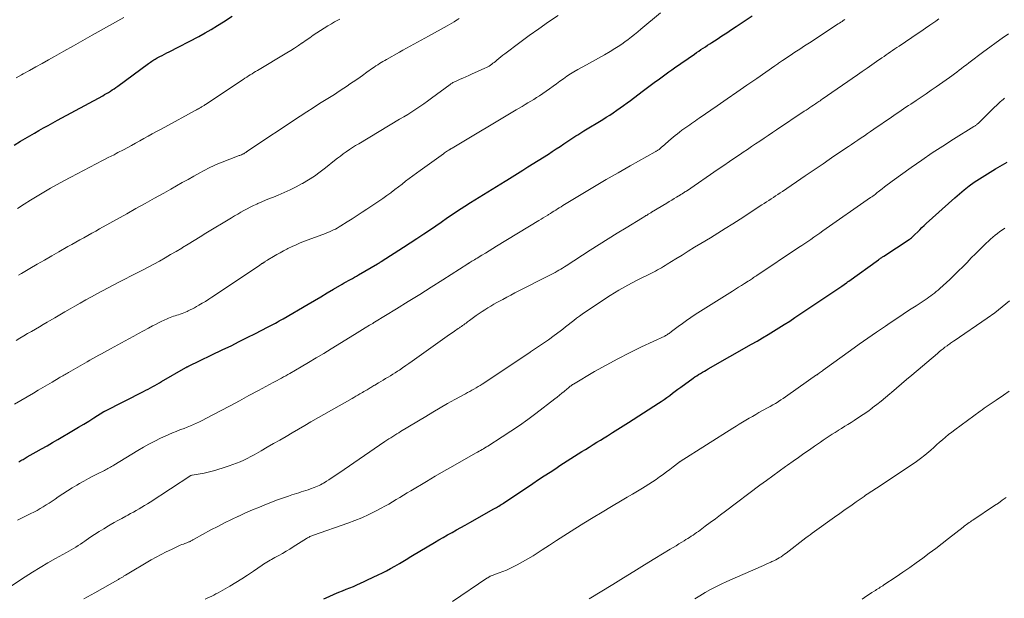
# Model space of a CAD drawing. Units: feet. Extents: x 1901632 to 1905000, y 550000 to 555000.
# Drawn here: x 1904302 to 1904488, y 550706 to 550815 of the extents above; entities that cross this region are included whole.
import ezdxf

# ---------------------------------------------------------------- set-up
doc = ezdxf.new("R2010")
doc.units = ezdxf.units.FT
doc.header["$LTSCALE"] = 100
doc.header["$MEASUREMENT"] = 0
doc.layers.add('CONTOUR INDEX', color=32, linetype='Continuous', lineweight=25)
doc.layers.add('CONTOUR INTERMEDIATE', color=40, linetype='Continuous', lineweight=15)

msp = doc.modelspace()

# ---------------------------------------------------------------- linework, layer by layer
at = {"layer": 'CONTOUR INDEX', "flags": 128}
for points, elevation in [([(1904300.89, 550791.81), (1904302.11, 550792.54), (1904302.97, 550793.06), (1904303.83, 550793.56), (1904304.7, 550794.06), (1904305.57, 550794.56), (1904306.45, 550795.05), (1904307.32, 550795.53), (1904308.2, 550796.02), (1904309.08, 550796.5), (1904317.6, 550801.13), (1904317.96, 550801.33), (1904318.33, 550801.54), (1904318.69, 550801.76), (1904319.05, 550801.98), (1904319.4, 550802.21), (1904319.75, 550802.44), (1904320.09, 550802.68), (1904320.43, 550802.93), (1904326.23, 550807.2), (1904326.43, 550807.35), (1904326.63, 550807.49), (1904326.84, 550807.63), (1904327.04, 550807.77), (1904327.25, 550807.9), (1904327.47, 550808.03), (1904327.68, 550808.15), (1904327.9, 550808.27), (1904328.35, 550808.5), (1904328.79, 550808.73), (1904329.23, 550808.96), (1904329.68, 550809.19), (1904330.12, 550809.42), (1904335.71, 550812.33), (1904336.91, 550812.98), (1904338.09, 550813.65), (1904339.26, 550814.35), (1904340.41, 550815.08), (1904342.01, 550816.12)], 1040), ([(1904301.78, 550732.06), (1904301.98, 550732.17), (1904302.18, 550732.28), (1904302.38, 550732.39), (1904302.58, 550732.5), (1904302.78, 550732.61), (1904302.97, 550732.73), (1904303.17, 550732.84), (1904303.37, 550732.95), (1904305.03, 550733.9), (1904306.06, 550734.48), (1904307.09, 550735.07), (1904308.12, 550735.67), (1904309.14, 550736.26), (1904312.1, 550738), (1904313.06, 550738.57), (1904314.02, 550739.15), (1904314.97, 550739.73), (1904315.92, 550740.32), (1904317.78, 550741.5), (1904317.83, 550741.53), (1904317.84, 550741.53), (1904317.91, 550741.57), (1904317.92, 550741.58), (1904317.94, 550741.59), (1904317.95, 550741.59), (1904317.97, 550741.6), (1904325.3, 550745.32), (1904325.74, 550745.54), (1904326.17, 550745.77), (1904326.6, 550745.99), (1904327.03, 550746.22), (1904327.45, 550746.46), (1904327.88, 550746.69), (1904328.3, 550746.93), (1904328.72, 550747.18), (1904333.3, 550749.83), (1904333.36, 550749.86), (1904333.42, 550749.89), (1904333.48, 550749.93), (1904333.54, 550749.96), (1904333.6, 550749.99), (1904333.66, 550750.02), (1904333.72, 550750.05), (1904333.79, 550750.08), (1904340.28, 550753.2), (1904341.82, 550753.95), (1904343.35, 550754.71), (1904344.88, 550755.47), (1904346.4, 550756.25), (1904348.7, 550757.44), (1904349.07, 550757.63), (1904349.44, 550757.82), (1904349.81, 550758.02), (1904350.17, 550758.22), (1904350.54, 550758.42), (1904350.9, 550758.62), (1904351.26, 550758.83), (1904351.62, 550759.04), (1904356.39, 550761.8), (1904357.58, 550762.5), (1904358.78, 550763.2), (1904359.97, 550763.9), (1904361.17, 550764.6), (1904362.79, 550765.56), (1904363.17, 550765.79), (1904363.56, 550766.01), (1904363.94, 550766.23), (1904364.33, 550766.44), (1904364.72, 550766.66), (1904365.11, 550766.87), (1904365.49, 550767.09), (1904365.88, 550767.32), (1904369.45, 550769.39), (1904369.54, 550769.45), (1904369.62, 550769.5), (1904369.71, 550769.55), (1904369.79, 550769.6), (1904369.88, 550769.66), (1904369.96, 550769.71), (1904370.05, 550769.77), (1904370.13, 550769.82), (1904374.34, 550772.55), (1904375.61, 550773.38), (1904376.88, 550774.21), (1904378.15, 550775.06), (1904379.41, 550775.9), (1904381.44, 550777.28), (1904381.68, 550777.45), (1904381.93, 550777.61), (1904382.17, 550777.78), (1904382.41, 550777.95), (1904383.24, 550778.53), (1904383.9, 550778.98), (1904384.56, 550779.43), (1904385.23, 550779.87), (1904385.9, 550780.3), (1904386.97, 550780.98), (1904387.78, 550781.49), (1904388.59, 550781.99), (1904389.41, 550782.49), (1904390.23, 550782.99), (1904391.05, 550783.48), (1904391.87, 550783.97), (1904392.68, 550784.47), (1904393.5, 550784.97), (1904393.86, 550785.19), (1904394.86, 550785.81), (1904395.85, 550786.43), (1904396.84, 550787.05), (1904397.83, 550787.68), (1904401.67, 550790.12), (1904402.41, 550790.6), (1904403.15, 550791.08), (1904403.89, 550791.57), (1904404.62, 550792.06), (1904405.35, 550792.55), (1904405.72, 550792.8), (1904406.09, 550793.04), (1904406.46, 550793.29), (1904406.84, 550793.53), (1904407.21, 550793.77), (1904407.59, 550794), (1904407.97, 550794.24), (1904408.35, 550794.47), (1904411.92, 550796.63), (1904412.6, 550797.05), (1904413.27, 550797.48), (1904413.93, 550797.92), (1904414.59, 550798.37), (1904415.24, 550798.83), (1904415.88, 550799.3), (1904416.52, 550799.77), (1904417.16, 550800.25), (1904419.38, 550801.93), (1904419.88, 550802.3), (1904420.37, 550802.67), (1904420.87, 550803.04), (1904421.37, 550803.41), (1904421.88, 550803.78), (1904422.38, 550804.15), (1904422.88, 550804.51), (1904423.38, 550804.88), (1904423.4, 550804.9), (1904423.92, 550805.27), (1904424.43, 550805.64), (1904424.95, 550806.01), (1904425.47, 550806.37), (1904429.22, 550808.99), (1904429.63, 550809.28), (1904430.04, 550809.56), (1904430.46, 550809.83), (1904430.87, 550810.11), (1904431.29, 550810.38), (1904431.7, 550810.65), (1904432.12, 550810.92), (1904432.54, 550811.19), (1904433.52, 550811.83), (1904434.43, 550812.42), (1904435.33, 550813.01), (1904436.23, 550813.61), (1904437.13, 550814.21), (1904440.11, 550816.21)], 1060), ([(1904359.34, 550706.2), (1904360.3, 550706.64), (1904361.27, 550707.05), (1904362.16, 550707.41), (1904362.85, 550707.69), (1904363.53, 550707.97), (1904364.21, 550708.25), (1904364.89, 550708.53), (1904365.57, 550708.82), (1904366.25, 550709.12), (1904366.92, 550709.42), (1904367.58, 550709.74), (1904369.57, 550710.68), (1904370.36, 550711.07), (1904371.14, 550711.47), (1904371.92, 550711.89), (1904372.69, 550712.32), (1904373.59, 550712.83), (1904373.9, 550713.01), (1904374.21, 550713.2), (1904374.52, 550713.39), (1904374.83, 550713.58), (1904375.14, 550713.78), (1904375.44, 550713.97), (1904375.75, 550714.16), (1904376.07, 550714.35), (1904380.18, 550716.79), (1904381, 550717.28), (1904381.83, 550717.76), (1904382.66, 550718.23), (1904383.5, 550718.7), (1904384.34, 550719.17), (1904385.17, 550719.64), (1904386.01, 550720.1), (1904386.84, 550720.57), (1904391.41, 550723.14), (1904391.64, 550723.27), (1904391.88, 550723.41), (1904392.1, 550723.54), (1904392.33, 550723.68), (1904392.56, 550723.83), (1904392.78, 550723.97), (1904393.01, 550724.11), (1904393.23, 550724.26), (1904398.76, 550727.95), (1904399.84, 550728.67), (1904400.91, 550729.38), (1904401.99, 550730.09), (1904403.07, 550730.8), (1904403.86, 550731.32), (1904404.55, 550731.77), (1904405.24, 550732.21), (1904405.93, 550732.65), (1904406.62, 550733.08), (1904407.32, 550733.52), (1904408.01, 550733.95), (1904408.71, 550734.38), (1904409.4, 550734.82), (1904410.11, 550735.27), (1904410.81, 550735.71), (1904411.51, 550736.14), (1904412.21, 550736.58), (1904412.81, 550736.96), (1904413.8, 550737.58), (1904414.8, 550738.21), (1904415.79, 550738.84), (1904416.79, 550739.48), (1904422.43, 550743.09), (1904422.97, 550743.44), (1904423.51, 550743.81), (1904424.04, 550744.18), (1904424.56, 550744.57), (1904425.08, 550744.96), (1904425.6, 550745.35), (1904426.12, 550745.73), (1904426.64, 550746.11), (1904428.98, 550747.81), (1904429.32, 550748.05), (1904429.67, 550748.29), (1904430.02, 550748.51), (1904430.38, 550748.73), (1904430.74, 550748.94), (1904431.1, 550749.15), (1904431.46, 550749.36), (1904431.82, 550749.56), (1904440.01, 550754.23), (1904441.05, 550754.82), (1904442.09, 550755.43), (1904443.12, 550756.04), (1904444.15, 550756.66), (1904445.17, 550757.29), (1904446.19, 550757.93), (1904447.2, 550758.58), (1904448.2, 550759.24), (1904454.79, 550763.65), (1904455.36, 550764.03), (1904455.92, 550764.42), (1904456.47, 550764.8), (1904457.03, 550765.19), (1904457.91, 550765.81), (1904458.02, 550765.9), (1904458.14, 550765.98), (1904458.25, 550766.06), (1904458.37, 550766.14), (1904463.94, 550770.17), (1904464.06, 550770.26), (1904464.18, 550770.35), (1904464.31, 550770.44), (1904464.43, 550770.52), (1904464.56, 550770.61), (1904464.69, 550770.69), (1904464.81, 550770.78), (1904464.94, 550770.86), (1904469.72, 550773.98), (1904469.87, 550774.08), (1904470.02, 550774.19), (1904470.16, 550774.3), (1904470.31, 550774.42), (1904470.44, 550774.54), (1904470.58, 550774.66), (1904470.71, 550774.79), (1904470.84, 550774.92), (1904471.36, 550775.45), (1904471.75, 550775.84), (1904472.15, 550776.23), (1904472.55, 550776.61), (1904472.96, 550776.98), (1904478.34, 550781.86), (1904479.23, 550782.63), (1904480.14, 550783.38), (1904481.07, 550784.1), (1904482.03, 550784.79), (1904483.01, 550785.44), (1904484, 550786.09), (1904485, 550786.7), (1904486.02, 550787.3), (1904488.26, 550788.59)], 1080)]:
    msp.add_lwpolyline(points, dxfattribs=dict(at, elevation=elevation))
at = {"layer": 'CONTOUR INTERMEDIATE', "flags": 128}
for points, elevation in [([(1904297.18, 550706.57), (1904302.97, 550710.33), (1904304.38, 550711.23), (1904305.81, 550712.11), (1904307.25, 550712.95), (1904308.71, 550713.78), (1904310.74, 550714.9), (1904311.19, 550715.16), (1904311.64, 550715.41), (1904312.08, 550715.68), (1904312.52, 550715.94), (1904312.96, 550716.22), (1904313.39, 550716.5), (1904313.82, 550716.78), (1904314.24, 550717.07), (1904315.2, 550717.73), (1904316.05, 550718.31), (1904316.91, 550718.87), (1904317.79, 550719.41), (1904318.68, 550719.94), (1904319.02, 550720.14), (1904319.74, 550720.55), (1904320.47, 550720.96), (1904321.2, 550721.36), (1904321.94, 550721.75), (1904322.33, 550721.97), (1904322.87, 550722.25), (1904323.4, 550722.55), (1904323.93, 550722.85), (1904324.46, 550723.15), (1904324.99, 550723.46), (1904325.51, 550723.77), (1904326.02, 550724.09), (1904326.54, 550724.42), (1904334.23, 550729.42), (1904334.25, 550729.43), (1904334.27, 550729.44), (1904334.29, 550729.45), (1904334.31, 550729.46), (1904334.4, 550729.49), (1904334.43, 550729.5), (1904334.45, 550729.51), (1904334.47, 550729.51), (1904334.49, 550729.52), (1904335.97, 550729.76), (1904336.73, 550729.91), (1904337.48, 550730.07), (1904338.23, 550730.26), (1904338.97, 550730.48), (1904340.73, 550731.03), (1904341.43, 550731.26), (1904342.14, 550731.51), (1904342.83, 550731.78), (1904343.52, 550732.06), (1904344.2, 550732.37), (1904344.87, 550732.69), (1904345.53, 550733.03), (1904346.18, 550733.38), (1904347.47, 550734.11), (1904348.65, 550734.78), (1904349.83, 550735.46), (1904351, 550736.14), (1904352.18, 550736.83), (1904353.35, 550737.52), (1904354.53, 550738.2), (1904355.7, 550738.88), (1904356.88, 550739.56), (1904364.63, 550743.99), (1904365, 550744.2), (1904365.38, 550744.42), (1904365.75, 550744.63), (1904366.12, 550744.85), (1904366.38, 550745), (1904366.62, 550745.14), (1904366.87, 550745.28), (1904367.11, 550745.43), (1904367.36, 550745.57), (1904367.48, 550745.64), (1904367.66, 550745.75), (1904367.84, 550745.86), (1904368.03, 550745.97), (1904368.21, 550746.08), (1904368.4, 550746.19), (1904368.58, 550746.3), (1904368.77, 550746.41), (1904368.95, 550746.52), (1904369.62, 550746.91), (1904370.07, 550747.19), (1904370.53, 550747.46), (1904370.98, 550747.73), (1904371.44, 550748.01), (1904371.89, 550748.28), (1904372.34, 550748.57), (1904372.79, 550748.85), (1904373.23, 550749.14), (1904373.57, 550749.36), (1904374.18, 550749.77), (1904374.78, 550750.18), (1904375.38, 550750.6), (1904375.98, 550751.02), (1904382.14, 550755.41), (1904382.59, 550755.74), (1904383.05, 550756.06), (1904383.51, 550756.39), (1904383.97, 550756.71), (1904384.65, 550757.18), (1904384.77, 550757.26), (1904384.89, 550757.35), (1904385.02, 550757.43), (1904385.14, 550757.51), (1904385.17, 550757.53), (1904385.28, 550757.6), (1904385.39, 550757.68), (1904385.5, 550757.75), (1904385.61, 550757.83), (1904385.72, 550757.91), (1904385.83, 550757.99), (1904385.93, 550758.07), (1904386.04, 550758.15), (1904386.14, 550758.23), (1904386.3, 550758.35), (1904386.45, 550758.47), (1904386.61, 550758.59), (1904386.77, 550758.7), (1904387.55, 550759.26), (1904388.08, 550759.64), (1904388.62, 550760.02), (1904389.16, 550760.38), (1904389.71, 550760.74), (1904390.27, 550761.09), (1904390.82, 550761.43), (1904391.39, 550761.76), (1904391.96, 550762.08), (1904392.32, 550762.28), (1904393.08, 550762.69), (1904393.84, 550763.1), (1904394.6, 550763.5), (1904395.37, 550763.9), (1904402.23, 550767.41), (1904402.59, 550767.6), (1904402.95, 550767.79), (1904403.31, 550767.99), (1904403.66, 550768.19), (1904404.01, 550768.39), (1904404.36, 550768.6), (1904404.7, 550768.82), (1904405.04, 550769.04), (1904409.58, 550771.98), (1904411.26, 550773.05), (1904412.95, 550774.12), (1904414.65, 550775.18), (1904416.35, 550776.22), (1904419.44, 550778.11), (1904419.6, 550778.2), (1904419.76, 550778.3), (1904419.92, 550778.4), (1904420.08, 550778.49), (1904420.17, 550778.54), (1904420.29, 550778.61), (1904420.41, 550778.68), (1904420.53, 550778.75), (1904420.65, 550778.83), (1904420.77, 550778.9), (1904420.9, 550778.97), (1904421.02, 550779.05), (1904421.14, 550779.12), (1904424.02, 550780.87), (1904424.48, 550781.15), (1904424.95, 550781.43), (1904425.41, 550781.71), (1904425.87, 550781.98), (1904426.59, 550782.42), (1904426.69, 550782.48), (1904426.79, 550782.54), (1904426.89, 550782.6), (1904426.99, 550782.67), (1904427.01, 550782.68), (1904427.1, 550782.73), (1904427.19, 550782.79), (1904427.28, 550782.84), (1904427.36, 550782.9), (1904427.45, 550782.96), (1904427.54, 550783.02), (1904427.62, 550783.07), (1904427.71, 550783.13), (1904433.74, 550787.26), (1904434.79, 550787.98), (1904435.83, 550788.69), (1904436.87, 550789.4), (1904437.91, 550790.11), (1904438.43, 550790.46), (1904439.22, 550790.99), (1904440, 550791.52), (1904440.78, 550792.05), (1904441.57, 550792.58), (1904442.36, 550793.11), (1904443.14, 550793.63), (1904443.93, 550794.16), (1904444.71, 550794.69), (1904449.95, 550798.19), (1904450.31, 550798.43), (1904450.67, 550798.66), (1904451.02, 550798.9), (1904451.38, 550799.14), (1904451.67, 550799.34), (1904451.88, 550799.48), (1904452.09, 550799.62), (1904452.3, 550799.77), (1904452.51, 550799.91), (1904452.73, 550800.05), (1904452.94, 550800.19), (1904453.15, 550800.34), (1904453.36, 550800.48), (1904460, 550805.06), (1904460.9, 550805.68), (1904461.8, 550806.31), (1904462.7, 550806.93), (1904463.6, 550807.56), (1904464.59, 550808.25), (1904465, 550808.54), (1904465.4, 550808.82), (1904465.81, 550809.11), (1904466.21, 550809.39), (1904466.62, 550809.67), (1904467.03, 550809.95), (1904467.44, 550810.23), (1904467.85, 550810.51), (1904470.23, 550812.11), (1904471.09, 550812.69), (1904471.95, 550813.27), (1904472.8, 550813.85), (1904473.65, 550814.43), (1904474.2, 550814.81), (1904474.78, 550815.21), (1904475.35, 550815.61)], 1068), ([(1904300.96, 550742.93), (1904304.52, 550745.02), (1904305.41, 550745.53), (1904306.29, 550746.05), (1904307.18, 550746.57), (1904308.06, 550747.09), (1904309.38, 550747.86), (1904309.6, 550747.99), (1904309.83, 550748.13), (1904310.05, 550748.26), (1904310.27, 550748.39), (1904310.5, 550748.52), (1904310.72, 550748.66), (1904310.94, 550748.79), (1904311.17, 550748.92), (1904314.64, 550750.91), (1904315.19, 550751.22), (1904315.74, 550751.53), (1904316.29, 550751.84), (1904316.84, 550752.14), (1904317.39, 550752.44), (1904317.95, 550752.75), (1904318.5, 550753.05), (1904319.05, 550753.35), (1904322.53, 550755.25), (1904323.45, 550755.75), (1904324.38, 550756.26), (1904325.31, 550756.76), (1904326.23, 550757.27), (1904327.01, 550757.69), (1904327.55, 550757.98), (1904328.1, 550758.26), (1904328.65, 550758.53), (1904329.2, 550758.79), (1904329.73, 550759.02), (1904330.03, 550759.15), (1904330.33, 550759.28), (1904330.64, 550759.39), (1904330.95, 550759.49), (1904331.26, 550759.59), (1904331.57, 550759.69), (1904331.88, 550759.79), (1904332.19, 550759.9), (1904332.24, 550759.91), (1904332.57, 550760.03), (1904332.9, 550760.16), (1904333.23, 550760.29), (1904333.55, 550760.43), (1904333.71, 550760.51), (1904334.11, 550760.7), (1904334.51, 550760.9), (1904334.9, 550761.1), (1904335.29, 550761.32), (1904335.76, 550761.59), (1904336.38, 550761.95), (1904337, 550762.32), (1904337.6, 550762.71), (1904338.2, 550763.1), (1904346.03, 550768.34), (1904346.31, 550768.53), (1904346.6, 550768.72), (1904346.88, 550768.91), (1904347.17, 550769.11), (1904347.64, 550769.43), (1904347.69, 550769.46), (1904347.74, 550769.49), (1904347.78, 550769.52), (1904347.83, 550769.55), (1904347.88, 550769.58), (1904347.93, 550769.61), (1904347.97, 550769.65), (1904348.02, 550769.68), (1904348.07, 550769.71), (1904348.12, 550769.74), (1904348.17, 550769.77), (1904348.22, 550769.8), (1904348.34, 550769.88), (1904348.45, 550769.94), (1904348.55, 550770.01), (1904348.66, 550770.08), (1904348.77, 550770.14), (1904349.79, 550770.77), (1904350.42, 550771.14), (1904351.05, 550771.5), (1904351.68, 550771.84), (1904352.33, 550772.18), (1904352.54, 550772.29), (1904353.31, 550772.66), (1904354.08, 550773.01), (1904354.86, 550773.34), (1904355.65, 550773.65), (1904359.65, 550775.15), (1904360.03, 550775.3), (1904360.4, 550775.45), (1904360.77, 550775.62), (1904361.14, 550775.79), (1904361.5, 550775.97), (1904361.86, 550776.16), (1904362.21, 550776.36), (1904362.55, 550776.58), (1904363.73, 550777.33), (1904364.67, 550777.92), (1904365.59, 550778.52), (1904366.52, 550779.12), (1904367.45, 550779.73), (1904368.96, 550780.72), (1904369.72, 550781.23), (1904370.47, 550781.74), (1904371.21, 550782.27), (1904371.95, 550782.81), (1904372.04, 550782.88), (1904372.72, 550783.4), (1904373.4, 550783.92), (1904374.08, 550784.44), (1904374.75, 550784.97), (1904375.42, 550785.5), (1904376.1, 550786.02), (1904376.78, 550786.53), (1904377.47, 550787.03), (1904381.9, 550790.19), (1904382.09, 550790.32), (1904382.28, 550790.45), (1904382.47, 550790.58), (1904382.67, 550790.71), (1904382.9, 550790.86), (1904382.98, 550790.91), (1904383.06, 550790.96), (1904383.13, 550791.01), (1904383.21, 550791.06), (1904383.28, 550791.11), (1904383.36, 550791.16), (1904383.44, 550791.2), (1904383.51, 550791.25), (1904395.62, 550798.47), (1904396.17, 550798.8), (1904396.72, 550799.12), (1904397.28, 550799.44), (1904397.83, 550799.76), (1904398.38, 550800.08), (1904398.93, 550800.42), (1904399.46, 550800.77), (1904399.99, 550801.12), (1904401.92, 550802.45), (1904402.57, 550802.91), (1904403.23, 550803.38), (1904403.87, 550803.85), (1904404.52, 550804.33), (1904405.17, 550804.8), (1904405.83, 550805.24), (1904406.51, 550805.66), (1904407.21, 550806.05), (1904408.88, 550806.95), (1904410.01, 550807.56), (1904411.13, 550808.19), (1904412.24, 550808.83), (1904413.34, 550809.48), (1904414.23, 550810.02), (1904414.87, 550810.42), (1904415.51, 550810.84), (1904416.13, 550811.29), (1904416.74, 550811.75), (1904417.34, 550812.22), (1904417.94, 550812.69), (1904418.53, 550813.18), (1904419.12, 550813.66), (1904422.84, 550816.79)], 1056), ([(1904301.24, 550754.92), (1904301.97, 550755.35), (1904302.71, 550755.79), (1904303.44, 550756.22), (1904304.18, 550756.65), (1904304.91, 550757.09), (1904305.65, 550757.52), (1904306.38, 550757.95), (1904307.12, 550758.38), (1904307.57, 550758.64), (1904308.54, 550759.2), (1904309.5, 550759.76), (1904310.47, 550760.32), (1904311.43, 550760.88), (1904312.31, 550761.39), (1904313.36, 550761.99), (1904314.41, 550762.59), (1904315.46, 550763.17), (1904316.52, 550763.75), (1904317.58, 550764.32), (1904318.65, 550764.89), (1904319.72, 550765.45), (1904320.79, 550766), (1904324, 550767.63), (1904325.08, 550768.18), (1904326.16, 550768.75), (1904327.23, 550769.33), (1904328.3, 550769.92), (1904329.36, 550770.52), (1904330.41, 550771.13), (1904331.46, 550771.75), (1904332.5, 550772.38), (1904332.63, 550772.46), (1904333.74, 550773.14), (1904334.85, 550773.82), (1904335.96, 550774.49), (1904337.07, 550775.16), (1904341.91, 550778.08), (1904342.49, 550778.43), (1904343.08, 550778.78), (1904343.66, 550779.12), (1904344.25, 550779.46), (1904344.84, 550779.79), (1904345.44, 550780.1), (1904346.05, 550780.4), (1904346.67, 550780.69), (1904346.87, 550780.78), (1904347.6, 550781.1), (1904348.33, 550781.41), (1904349.06, 550781.71), (1904349.79, 550782), (1904350.68, 550782.34), (1904351.84, 550782.83), (1904352.99, 550783.35), (1904354.12, 550783.92), (1904355.23, 550784.53), (1904355.31, 550784.58), (1904356.44, 550785.26), (1904357.54, 550785.97), (1904358.61, 550786.74), (1904359.65, 550787.54), (1904361.32, 550788.88), (1904361.87, 550789.31), (1904362.43, 550789.73), (1904362.99, 550790.15), (1904363.56, 550790.55), (1904364.13, 550790.95), (1904364.71, 550791.33), (1904365.3, 550791.71), (1904365.9, 550792.07), (1904373.61, 550796.67), (1904374.38, 550797.14), (1904375.15, 550797.61), (1904375.91, 550798.1), (1904376.67, 550798.59), (1904377.41, 550799.09), (1904378.16, 550799.6), (1904378.89, 550800.12), (1904379.62, 550800.65), (1904383.12, 550803.24), (1904383.26, 550803.34), (1904383.39, 550803.43), (1904383.53, 550803.51), (1904383.67, 550803.6), (1904383.81, 550803.68), (1904383.96, 550803.75), (1904384.11, 550803.82), (1904384.26, 550803.89), (1904385.03, 550804.23), (1904385.57, 550804.46), (1904386.1, 550804.7), (1904386.64, 550804.93), (1904387.17, 550805.17), (1904389.71, 550806.31), (1904389.98, 550806.44), (1904390.24, 550806.57), (1904390.5, 550806.73), (1904390.75, 550806.89), (1904390.99, 550807.06), (1904391.23, 550807.24), (1904391.46, 550807.42), (1904391.69, 550807.61), (1904391.97, 550807.86), (1904392.33, 550808.17), (1904392.71, 550808.47), (1904393.09, 550808.77), (1904393.47, 550809.06), (1904396.28, 550811.15), (1904398.07, 550812.47), (1904399.88, 550813.77), (1904401.7, 550815.04), (1904403.54, 550816.29)], 1052), ([(1904301.25, 550804.5), (1904302.27, 550805.06), (1904302.6, 550805.24), (1904303.79, 550805.9), (1904304.98, 550806.55), (1904306.16, 550807.22), (1904307.34, 550807.88), (1904308.52, 550808.55), (1904310.29, 550809.55), (1904312.07, 550810.55), (1904313.84, 550811.55), (1904315.62, 550812.54), (1904321.58, 550815.88)], 1036), ([(1904301.52, 550779.87), (1904302.75, 550780.65), (1904303.98, 550781.42), (1904305.23, 550782.18), (1904306.47, 550782.93), (1904307.73, 550783.66), (1904309, 550784.38), (1904310.28, 550785.08), (1904311.56, 550785.76), (1904317.55, 550788.88), (1904318.09, 550789.16), (1904318.64, 550789.44), (1904319.19, 550789.72), (1904319.73, 550790), (1904320.13, 550790.21), (1904320.48, 550790.38), (1904320.82, 550790.57), (1904321.17, 550790.75), (1904321.51, 550790.93), (1904323, 550791.75), (1904323.79, 550792.18), (1904324.58, 550792.61), (1904325.37, 550793.04), (1904326.15, 550793.48), (1904326.94, 550793.91), (1904327.73, 550794.35), (1904328.51, 550794.78), (1904329.3, 550795.21), (1904335.07, 550798.35), (1904335.27, 550798.46), (1904335.46, 550798.56), (1904335.66, 550798.67), (1904335.86, 550798.78), (1904336.01, 550798.86), (1904336.13, 550798.93), (1904336.25, 550799), (1904336.38, 550799.08), (1904336.5, 550799.15), (1904336.62, 550799.23), (1904336.74, 550799.3), (1904336.86, 550799.38), (1904336.98, 550799.46), (1904344.09, 550804.2), (1904344.42, 550804.42), (1904344.76, 550804.64), (1904345.09, 550804.85), (1904345.43, 550805.07), (1904345.77, 550805.28), (1904346.11, 550805.49), (1904346.45, 550805.7), (1904346.8, 550805.9), (1904352.34, 550809.2), (1904353.08, 550809.65), (1904353.8, 550810.11), (1904354.52, 550810.59), (1904355.23, 550811.08), (1904355.31, 550811.13), (1904355.98, 550811.6), (1904356.65, 550812.06), (1904357.32, 550812.53), (1904357.99, 550812.99), (1904358.67, 550813.44), (1904359.36, 550813.88), (1904360.06, 550814.3), (1904360.76, 550814.71), (1904361.34, 550815.04), (1904362.35, 550815.6)], 1044), ([(1904301.55, 550721), (1904302.78, 550721.62), (1904304.04, 550722.25), (1904304.63, 550722.56), (1904305.22, 550722.87), (1904305.8, 550723.2), (1904306.37, 550723.54), (1904306.94, 550723.89), (1904307.5, 550724.24), (1904308.05, 550724.61), (1904308.61, 550724.99), (1904309.22, 550725.41), (1904310.07, 550725.99), (1904310.94, 550726.56), (1904311.83, 550727.11), (1904312.72, 550727.64), (1904313.2, 550727.92), (1904314.05, 550728.4), (1904314.9, 550728.87), (1904315.76, 550729.32), (1904316.63, 550729.77), (1904317.91, 550730.41), (1904318.14, 550730.53), (1904318.37, 550730.65), (1904318.59, 550730.77), (1904318.82, 550730.9), (1904319.04, 550731.03), (1904319.26, 550731.16), (1904319.48, 550731.29), (1904319.71, 550731.42), (1904324.21, 550734.17), (1904325.27, 550734.79), (1904326.33, 550735.39), (1904327.42, 550735.95), (1904328.52, 550736.49), (1904329.37, 550736.89), (1904330.06, 550737.2), (1904330.74, 550737.49), (1904331.44, 550737.77), (1904332.14, 550738.04), (1904332.35, 550738.12), (1904332.95, 550738.35), (1904333.55, 550738.58), (1904334.14, 550738.82), (1904334.73, 550739.07), (1904335.31, 550739.34), (1904335.89, 550739.61), (1904336.46, 550739.89), (1904337.03, 550740.19), (1904339.84, 550741.67), (1904341.62, 550742.62), (1904343.41, 550743.57), (1904345.19, 550744.53), (1904346.97, 550745.49), (1904349.74, 550746.98), (1904350.13, 550747.19), (1904350.53, 550747.41), (1904350.93, 550747.62), (1904351.32, 550747.84), (1904351.72, 550748.06), (1904352.12, 550748.28), (1904352.51, 550748.5), (1904352.9, 550748.73), (1904355.01, 550749.94), (1904356.44, 550750.78), (1904357.88, 550751.63), (1904359.3, 550752.49), (1904360.73, 550753.36), (1904365.08, 550756.06), (1904365.59, 550756.38), (1904366.11, 550756.69), (1904366.62, 550757.01), (1904367.14, 550757.32), (1904367.93, 550757.8), (1904368.05, 550757.87), (1904368.17, 550757.95), (1904368.29, 550758.02), (1904368.41, 550758.09), (1904368.53, 550758.16), (1904368.65, 550758.23), (1904368.77, 550758.3), (1904368.89, 550758.38), (1904373.03, 550760.92), (1904375.22, 550762.27), (1904377.4, 550763.63), (1904379.58, 550765), (1904381.74, 550766.38), (1904386.47, 550769.4), (1904386.52, 550769.43), (1904386.56, 550769.46), (1904386.61, 550769.49), (1904386.66, 550769.52), (1904386.7, 550769.55), (1904386.75, 550769.58), (1904386.79, 550769.6), (1904386.84, 550769.63), (1904387.25, 550769.88), (1904387.5, 550770.03), (1904387.75, 550770.18), (1904387.99, 550770.33), (1904388.24, 550770.48), (1904389.13, 550771.02), (1904389.83, 550771.44), (1904390.52, 550771.86), (1904391.22, 550772.29), (1904391.91, 550772.71), (1904399.88, 550777.57), (1904400.3, 550777.83), (1904400.72, 550778.08), (1904401.13, 550778.34), (1904401.55, 550778.6), (1904401.71, 550778.7), (1904402.05, 550778.91), (1904402.39, 550779.12), (1904402.72, 550779.33), (1904403.06, 550779.54), (1904403.39, 550779.75), (1904403.73, 550779.96), (1904404.06, 550780.17), (1904404.4, 550780.38), (1904408.15, 550782.65), (1904410.37, 550783.98), (1904412.59, 550785.3), (1904414.83, 550786.59), (1904417.08, 550787.87), (1904421.82, 550790.53), (1904421.93, 550790.59), (1904422.03, 550790.65), (1904422.14, 550790.71), (1904422.24, 550790.78), (1904422.35, 550790.84), (1904422.45, 550790.91), (1904422.55, 550790.98), (1904422.64, 550791.06), (1904422.72, 550791.12), (1904422.85, 550791.23), (1904422.98, 550791.34), (1904423.11, 550791.45), (1904423.23, 550791.56), (1904424.86, 550792.99), (1904425.24, 550793.32), (1904425.62, 550793.64), (1904426.01, 550793.96), (1904426.41, 550794.27), (1904426.84, 550794.6), (1904427.02, 550794.74), (1904427.21, 550794.87), (1904427.4, 550795.01), (1904427.59, 550795.14), (1904427.78, 550795.27), (1904427.98, 550795.4), (1904428.17, 550795.53), (1904428.36, 550795.66), (1904428.7, 550795.89), (1904429.06, 550796.14), (1904429.41, 550796.38), (1904429.77, 550796.63), (1904430.13, 550796.88), (1904433.5, 550799.22), (1904435.38, 550800.52), (1904437.25, 550801.81), (1904439.13, 550803.11), (1904441, 550804.4), (1904444.39, 550806.74), (1904444.57, 550806.87), (1904444.75, 550806.99), (1904444.94, 550807.12), (1904445.12, 550807.25), (1904445.31, 550807.37), (1904445.49, 550807.5), (1904445.68, 550807.62), (1904445.86, 550807.75), (1904447.3, 550808.72), (1904448.2, 550809.33), (1904449.11, 550809.93), (1904450.02, 550810.53), (1904450.93, 550811.13), (1904456.38, 550814.68), (1904456.62, 550814.84), (1904456.85, 550814.99), (1904457.08, 550815.15), (1904457.32, 550815.3), (1904457.62, 550815.5)], 1064), ([(1904301.71, 550767.27), (1904302.27, 550767.6), (1904303.88, 550768.53), (1904305.24, 550769.33), (1904306.61, 550770.11), (1904307.98, 550770.9), (1904309.35, 550771.68), (1904311.05, 550772.65), (1904311.79, 550773.07), (1904312.54, 550773.49), (1904313.28, 550773.91), (1904314.03, 550774.33), (1904314.77, 550774.75), (1904315.52, 550775.16), (1904316.27, 550775.58), (1904317.01, 550776), (1904322.12, 550778.85), (1904323.87, 550779.83), (1904325.62, 550780.8), (1904327.36, 550781.78), (1904329.11, 550782.76), (1904330.42, 550783.49), (1904331.51, 550784.1), (1904332.6, 550784.72), (1904333.69, 550785.33), (1904334.78, 550785.94), (1904336.05, 550786.65), (1904336.51, 550786.9), (1904336.97, 550787.15), (1904337.44, 550787.39), (1904337.91, 550787.62), (1904338.38, 550787.84), (1904338.86, 550788.06), (1904339.34, 550788.26), (1904339.83, 550788.46), (1904343.35, 550789.83), (1904343.46, 550789.87), (1904343.58, 550789.91), (1904343.69, 550789.96), (1904343.8, 550790), (1904344, 550790.08), (1904344.11, 550790.13), (1904344.23, 550790.19), (1904344.35, 550790.27), (1904344.36, 550790.28), (1904344.38, 550790.3), (1904344.4, 550790.31), (1904344.41, 550790.32), (1904344.57, 550790.43), (1904344.67, 550790.5), (1904344.77, 550790.57), (1904344.87, 550790.63), (1904344.96, 550790.7), (1904354.88, 550797.29), (1904356.09, 550798.08), (1904357.3, 550798.87), (1904358.52, 550799.65), (1904359.75, 550800.41), (1904360.4, 550800.82), (1904361.3, 550801.38), (1904362.2, 550801.96), (1904363.09, 550802.54), (1904363.97, 550803.13), (1904364, 550803.15), (1904364.86, 550803.74), (1904365.73, 550804.34), (1904366.58, 550804.94), (1904367.44, 550805.55), (1904368.52, 550806.31), (1904368.83, 550806.54), (1904369.15, 550806.76), (1904369.48, 550806.98), (1904369.8, 550807.19), (1904370.13, 550807.4), (1904370.47, 550807.6), (1904370.8, 550807.8), (1904371.14, 550807.99), (1904373.56, 550809.36), (1904374.25, 550809.74), (1904374.93, 550810.12), (1904375.62, 550810.49), (1904376.31, 550810.85), (1904377.01, 550811.21), (1904377.7, 550811.58), (1904378.38, 550811.96), (1904379.06, 550812.34), (1904382.6, 550814.32), (1904383.04, 550814.58), (1904383.48, 550814.83), (1904383.91, 550815.1), (1904384.34, 550815.37), (1904384.45, 550815.43), (1904384.83, 550815.67)], 1048), ([(1904314.06, 550706.15), (1904314.73, 550706.54), (1904315.41, 550706.92), (1904316.09, 550707.31), (1904320.47, 550709.78), (1904320.6, 550709.85), (1904320.72, 550709.92), (1904320.84, 550709.99), (1904320.96, 550710.06), (1904321.09, 550710.14), (1904321.2, 550710.21), (1904321.32, 550710.28), (1904321.43, 550710.35), (1904321.55, 550710.42), (1904321.67, 550710.5), (1904321.78, 550710.57), (1904321.9, 550710.64), (1904326.75, 550713.51), (1904327.69, 550714.04), (1904328.63, 550714.56), (1904329.59, 550715.04), (1904330.56, 550715.51), (1904331.94, 550716.15), (1904332.23, 550716.28), (1904332.52, 550716.4), (1904332.81, 550716.51), (1904333.11, 550716.62), (1904333.44, 550716.74), (1904333.57, 550716.79), (1904333.7, 550716.84), (1904333.82, 550716.9), (1904333.95, 550716.95), (1904333.97, 550716.96), (1904334.08, 550717.02), (1904334.19, 550717.08), (1904334.3, 550717.14), (1904334.41, 550717.21), (1904334.52, 550717.27), (1904334.62, 550717.33), (1904334.73, 550717.4), (1904334.84, 550717.46), (1904338.02, 550719.18), (1904339.3, 550719.85), (1904340.59, 550720.51), (1904341.9, 550721.15), (1904343.21, 550721.77), (1904343.25, 550721.79), (1904344.55, 550722.38), (1904345.85, 550722.95), (1904347.17, 550723.5), (1904348.49, 550724.03), (1904349.66, 550724.49), (1904350.4, 550724.78), (1904351.14, 550725.05), (1904351.89, 550725.32), (1904352.64, 550725.58), (1904353.27, 550725.79), (1904353.71, 550725.93), (1904354.15, 550726.07), (1904354.6, 550726.21), (1904355.04, 550726.35), (1904355.48, 550726.49), (1904355.93, 550726.63), (1904356.37, 550726.77), (1904356.8, 550726.93), (1904357.51, 550727.17), (1904357.81, 550727.29), (1904358.12, 550727.41), (1904358.41, 550727.55), (1904358.71, 550727.7), (1904359, 550727.86), (1904359.28, 550728.02), (1904359.56, 550728.19), (1904359.84, 550728.37), (1904360.24, 550728.64), (1904360.71, 550728.96), (1904361.18, 550729.28), (1904361.65, 550729.6), (1904362.13, 550729.92), (1904370.85, 550735.86), (1904371.22, 550736.1), (1904371.58, 550736.34), (1904371.95, 550736.58), (1904372.32, 550736.82), (1904372.69, 550737.05), (1904373.06, 550737.29), (1904373.44, 550737.52), (1904373.81, 550737.75), (1904378.53, 550740.6), (1904379.9, 550741.42), (1904381.27, 550742.22), (1904382.65, 550743.01), (1904384.04, 550743.79), (1904386.04, 550744.89), (1904386.44, 550745.11), (1904386.83, 550745.33), (1904387.23, 550745.55), (1904387.63, 550745.77), (1904388.03, 550745.99), (1904388.42, 550746.22), (1904388.81, 550746.46), (1904389.19, 550746.7), (1904393.27, 550749.41), (1904394.49, 550750.22), (1904395.71, 550751.03), (1904396.93, 550751.83), (1904398.15, 550752.64), (1904398.33, 550752.76), (1904399.45, 550753.52), (1904400.56, 550754.29), (1904401.67, 550755.07), (1904402.76, 550755.87), (1904403.88, 550756.69), (1904404.4, 550757.09), (1904404.93, 550757.49), (1904405.44, 550757.9), (1904405.96, 550758.32), (1904406.47, 550758.73), (1904406.99, 550759.14), (1904407.53, 550759.53), (1904408.07, 550759.91), (1904411.67, 550762.35), (1904413.31, 550763.41), (1904414.97, 550764.43), (1904416.68, 550765.38), (1904418.41, 550766.29), (1904421.15, 550767.66), (1904421.53, 550767.85), (1904421.9, 550768.04), (1904422.28, 550768.24), (1904422.65, 550768.45), (1904423.01, 550768.66), (1904423.38, 550768.87), (1904423.74, 550769.09), (1904424.1, 550769.31), (1904425.73, 550770.33), (1904426.9, 550771.06), (1904428.08, 550771.79), (1904429.26, 550772.52), (1904430.44, 550773.24), (1904432.25, 550774.33), (1904433.66, 550775.2), (1904435.06, 550776.07), (1904436.46, 550776.95), (1904437.85, 550777.85), (1904439.3, 550778.79), (1904439.96, 550779.22), (1904440.62, 550779.65), (1904441.28, 550780.08), (1904441.95, 550780.51), (1904442.41, 550780.81), (1904442.84, 550781.09), (1904443.27, 550781.37), (1904443.7, 550781.65), (1904444.12, 550781.93), (1904444.55, 550782.21), (1904444.98, 550782.5), (1904445.4, 550782.78), (1904445.82, 550783.07), (1904450.13, 550786.01), (1904451.25, 550786.77), (1904452.37, 550787.54), (1904453.49, 550788.3), (1904454.62, 550789.06), (1904455.56, 550789.69), (1904456.21, 550790.13), (1904456.87, 550790.57), (1904457.52, 550791.01), (1904458.18, 550791.45), (1904458.29, 550791.52), (1904458.89, 550791.93), (1904459.49, 550792.33), (1904460.09, 550792.74), (1904460.69, 550793.15), (1904461.29, 550793.56), (1904461.89, 550793.97), (1904462.48, 550794.38), (1904463.08, 550794.79), (1904466.4, 550797.08), (1904466.85, 550797.4), (1904467.31, 550797.71), (1904467.77, 550798.02), (1904468.22, 550798.33), (1904468.68, 550798.63), (1904469.14, 550798.94), (1904469.6, 550799.25), (1904470.06, 550799.55), (1904471.06, 550800.21), (1904472.01, 550800.85), (1904472.96, 550801.49), (1904473.91, 550802.15), (1904474.85, 550802.8), (1904477.36, 550804.57), (1904477.82, 550804.9), (1904478.28, 550805.24), (1904478.73, 550805.58), (1904479.18, 550805.93), (1904479.63, 550806.28), (1904480.08, 550806.62), (1904480.54, 550806.97), (1904480.99, 550807.31), (1904483.84, 550809.46), (1904484.99, 550810.32), (1904486.15, 550811.16), (1904487.32, 550811.99), (1904488.49, 550812.81)], 1072), ([(1904336.92, 550706.1), (1904337.33, 550706.29), (1904337.75, 550706.48), (1904338.16, 550706.68), (1904338.57, 550706.88), (1904338.97, 550707.1), (1904339.37, 550707.32), (1904341.55, 550708.58), (1904342.69, 550709.26), (1904343.83, 550709.95), (1904344.94, 550710.67), (1904346.05, 550711.41), (1904347.67, 550712.52), (1904347.96, 550712.71), (1904348.26, 550712.9), (1904348.56, 550713.09), (1904348.86, 550713.27), (1904349.17, 550713.44), (1904349.47, 550713.62), (1904349.78, 550713.79), (1904350.09, 550713.96), (1904350.85, 550714.37), (1904351.53, 550714.75), (1904352.21, 550715.15), (1904352.88, 550715.55), (1904353.55, 550715.97), (1904356.06, 550717.57), (1904356.21, 550717.66), (1904356.37, 550717.75), (1904356.53, 550717.84), (1904356.69, 550717.91), (1904356.85, 550717.99), (1904357.02, 550718.06), (1904357.19, 550718.12), (1904357.36, 550718.18), (1904363.86, 550720.44), (1904365.19, 550720.93), (1904366.5, 550721.47), (1904367.79, 550722.06), (1904369.06, 550722.69), (1904370.14, 550723.26), (1904370.85, 550723.65), (1904371.56, 550724.05), (1904372.26, 550724.46), (1904372.95, 550724.89), (1904373.64, 550725.32), (1904374.33, 550725.74), (1904375.03, 550726.16), (1904375.72, 550726.58), (1904378.7, 550728.34), (1904380.34, 550729.3), (1904381.98, 550730.25), (1904383.63, 550731.2), (1904385.28, 550732.15), (1904388.03, 550733.71), (1904388.31, 550733.87), (1904388.59, 550734.02), (1904388.87, 550734.18), (1904389.16, 550734.34), (1904389.44, 550734.5), (1904389.72, 550734.66), (1904389.99, 550734.83), (1904390.27, 550735), (1904392.99, 550736.73), (1904394.61, 550737.79), (1904396.21, 550738.88), (1904397.78, 550740.01), (1904399.34, 550741.17), (1904402.91, 550743.91), (1904403.35, 550744.25), (1904403.79, 550744.6), (1904404.23, 550744.96), (1904404.66, 550745.32), (1904405.25, 550745.82), (1904405.38, 550745.94), (1904405.52, 550746.05), (1904405.66, 550746.17), (1904405.8, 550746.28), (1904405.95, 550746.39), (1904406.09, 550746.5), (1904406.24, 550746.6), (1904406.4, 550746.69), (1904410.39, 550749.06), (1904412.57, 550750.3), (1904414.76, 550751.5), (1904416.99, 550752.63), (1904419.24, 550753.72), (1904423.63, 550755.77), (1904423.8, 550755.86), (1904423.97, 550755.95), (1904424.14, 550756.05), (1904424.3, 550756.16), (1904424.46, 550756.27), (1904424.62, 550756.38), (1904424.77, 550756.5), (1904424.93, 550756.61), (1904426.18, 550757.57), (1904426.96, 550758.16), (1904427.76, 550758.73), (1904428.57, 550759.28), (1904429.39, 550759.82), (1904436.42, 550764.26), (1904436.98, 550764.62), (1904437.54, 550764.98), (1904438.1, 550765.33), (1904438.67, 550765.69), (1904439.39, 550766.14), (1904439.59, 550766.27), (1904439.79, 550766.4), (1904439.99, 550766.53), (1904440.19, 550766.66), (1904440.39, 550766.79), (1904440.59, 550766.93), (1904440.79, 550767.06), (1904440.99, 550767.19), (1904448.89, 550772.45), (1904449.47, 550772.84), (1904450.04, 550773.23), (1904450.62, 550773.62), (1904451.19, 550774.01), (1904451.76, 550774.41), (1904452.33, 550774.8), (1904452.9, 550775.2), (1904453.47, 550775.6), (1904462.48, 550781.89), (1904462.69, 550782.04), (1904462.9, 550782.2), (1904463.11, 550782.35), (1904463.31, 550782.51), (1904463.52, 550782.67), (1904463.72, 550782.83), (1904463.92, 550782.99), (1904464.13, 550783.15), (1904464.64, 550783.57), (1904465.1, 550783.93), (1904465.57, 550784.29), (1904466.04, 550784.65), (1904466.51, 550784.99), (1904470.15, 550787.6), (1904472.11, 550788.97), (1904474.09, 550790.32), (1904476.09, 550791.63), (1904478.11, 550792.92), (1904481.97, 550795.33), (1904482.07, 550795.4), (1904482.17, 550795.46), (1904482.27, 550795.53), (1904482.36, 550795.6), (1904482.46, 550795.68), (1904482.55, 550795.75), (1904482.64, 550795.83), (1904482.73, 550795.91), (1904485.65, 550798.75), (1904485.9, 550799), (1904486.16, 550799.24), (1904486.42, 550799.48), (1904486.67, 550799.72), (1904486.93, 550799.96), (1904487.2, 550800.2), (1904487.46, 550800.44), (1904487.73, 550800.67)], 1076), ([(1904383.62, 550705.7), (1904390.08, 550710.06), (1904390.23, 550710.16), (1904390.39, 550710.26), (1904390.56, 550710.35), (1904390.72, 550710.43), (1904390.89, 550710.51), (1904391.06, 550710.58), (1904391.24, 550710.65), (1904391.41, 550710.72), (1904392.42, 550711.06), (1904393.09, 550711.31), (1904393.75, 550711.58), (1904394.4, 550711.88), (1904395.04, 550712.2), (1904395.8, 550712.6), (1904396.81, 550713.15), (1904397.81, 550713.72), (1904398.78, 550714.32), (1904399.75, 550714.94), (1904400.53, 550715.45), (1904401.88, 550716.33), (1904403.23, 550717.21), (1904404.59, 550718.07), (1904405.95, 550718.94), (1904406.65, 550719.38), (1904408.37, 550720.44), (1904410.1, 550721.5), (1904411.83, 550722.55), (1904413.57, 550723.58), (1904415.61, 550724.78), (1904416.57, 550725.34), (1904417.53, 550725.91), (1904418.49, 550726.49), (1904419.44, 550727.07), (1904419.95, 550727.38), (1904420.64, 550727.81), (1904421.33, 550728.26), (1904422, 550728.72), (1904422.67, 550729.19), (1904422.75, 550729.25), (1904423.37, 550729.7), (1904423.98, 550730.15), (1904424.59, 550730.61), (1904425.19, 550731.08), (1904426.28, 550731.92), (1904426.34, 550731.97), (1904426.4, 550732.01), (1904426.46, 550732.06), (1904426.53, 550732.1), (1904436.48, 550738.38), (1904437.08, 550738.76), (1904437.69, 550739.14), (1904438.31, 550739.51), (1904438.92, 550739.88), (1904439.54, 550740.24), (1904440.16, 550740.6), (1904440.79, 550740.95), (1904441.41, 550741.31), (1904443.01, 550742.2), (1904443.52, 550742.48), (1904444.02, 550742.78), (1904444.52, 550743.07), (1904445.02, 550743.38), (1904445.11, 550743.44), (1904445.56, 550743.72), (1904446, 550744.01), (1904446.44, 550744.3), (1904446.87, 550744.6), (1904452.28, 550748.42), (1904452.3, 550748.43), (1904452.32, 550748.45), (1904452.34, 550748.46), (1904452.36, 550748.47), (1904452.44, 550748.53), (1904452.46, 550748.55), (1904452.48, 550748.56), (1904452.49, 550748.58), (1904452.51, 550748.59), (1904452.83, 550748.83), (1904453.01, 550748.97), (1904453.19, 550749.1), (1904453.37, 550749.23), (1904453.55, 550749.36), (1904458.66, 550753.07), (1904460.3, 550754.24), (1904461.94, 550755.39), (1904463.6, 550756.53), (1904465.26, 550757.66), (1904466.18, 550758.27), (1904467.4, 550759.08), (1904468.61, 550759.89), (1904469.82, 550760.69), (1904471.04, 550761.49), (1904472.74, 550762.61), (1904473.11, 550762.85), (1904473.47, 550763.1), (1904473.82, 550763.35), (1904474.17, 550763.61), (1904474.52, 550763.88), (1904474.86, 550764.15), (1904475.19, 550764.44), (1904475.52, 550764.73), (1904477.42, 550766.47), (1904478.25, 550767.25), (1904479.07, 550768.05), (1904479.88, 550768.85), (1904480.68, 550769.68), (1904481.47, 550770.5), (1904482.27, 550771.31), (1904483.08, 550772.11), (1904483.9, 550772.91), (1904485.11, 550774.05), (1904485.53, 550774.43), (1904485.96, 550774.8), (1904486.41, 550775.15), (1904486.86, 550775.48), (1904487.33, 550775.8), (1904487.8, 550776.11)], 1084), ([(1904409.39, 550706.15), (1904413.83, 550708.9), (1904415.82, 550710.12), (1904417.8, 550711.35), (1904419.79, 550712.56), (1904421.78, 550713.78), (1904424.66, 550715.53), (1904425.21, 550715.86), (1904425.77, 550716.2), (1904426.32, 550716.54), (1904426.87, 550716.88), (1904427.28, 550717.13), (1904427.62, 550717.35), (1904427.96, 550717.56), (1904428.3, 550717.78), (1904428.64, 550717.99), (1904428.98, 550718.21), (1904429.31, 550718.44), (1904429.64, 550718.67), (1904429.97, 550718.91), (1904431.26, 550719.86), (1904432.23, 550720.57), (1904433.2, 550721.29), (1904434.16, 550722.01), (1904435.12, 550722.73), (1904441.6, 550727.6), (1904442.8, 550728.5), (1904444.01, 550729.39), (1904445.22, 550730.26), (1904446.43, 550731.14), (1904446.82, 550731.41), (1904447.85, 550732.14), (1904448.87, 550732.87), (1904449.9, 550733.59), (1904450.93, 550734.31), (1904451.9, 550734.98), (1904452.45, 550735.36), (1904453, 550735.74), (1904453.55, 550736.11), (1904454.1, 550736.49), (1904454.65, 550736.85), (1904455.21, 550737.22), (1904455.77, 550737.58), (1904456.33, 550737.94), (1904456.4, 550737.98), (1904456.99, 550738.35), (1904457.59, 550738.73), (1904458.19, 550739.1), (1904458.79, 550739.47), (1904459.35, 550739.83), (1904460.21, 550740.39), (1904461.07, 550740.96), (1904461.92, 550741.56), (1904462.75, 550742.17), (1904462.79, 550742.2), (1904463.62, 550742.85), (1904464.45, 550743.5), (1904465.27, 550744.18), (1904466.08, 550744.86), (1904466.38, 550745.12), (1904467.34, 550745.95), (1904468.3, 550746.77), (1904469.26, 550747.59), (1904470.22, 550748.4), (1904475.07, 550752.5), (1904475.42, 550752.79), (1904475.78, 550753.08), (1904476.13, 550753.37), (1904476.49, 550753.65), (1904476.89, 550753.95), (1904477.06, 550754.07), (1904477.22, 550754.19), (1904477.39, 550754.31), (1904477.56, 550754.43), (1904477.73, 550754.54), (1904477.91, 550754.66), (1904478.08, 550754.78), (1904478.25, 550754.89), (1904484.47, 550759.15), (1904485.91, 550760.18), (1904487.32, 550761.27), (1904488.67, 550762.42)], 1088), ([(1904429.29, 550706.15), (1904430.26, 550706.76), (1904431.24, 550707.35), (1904432.25, 550707.91), (1904433.27, 550708.44), (1904434.3, 550708.94), (1904435.35, 550709.42), (1904441.82, 550712.28), (1904442.28, 550712.49), (1904442.74, 550712.69), (1904443.19, 550712.9), (1904443.65, 550713.11), (1904443.85, 550713.2), (1904444.21, 550713.37), (1904444.56, 550713.54), (1904444.9, 550713.73), (1904445.24, 550713.93), (1904445.58, 550714.13), (1904445.91, 550714.35), (1904446.23, 550714.58), (1904446.54, 550714.81), (1904450.26, 550717.67), (1904450.66, 550717.97), (1904451.06, 550718.27), (1904451.46, 550718.57), (1904451.87, 550718.86), (1904455.63, 550721.56), (1904456.66, 550722.29), (1904457.69, 550723.02), (1904458.72, 550723.75), (1904459.75, 550724.47), (1904461.24, 550725.51), (1904461.53, 550725.71), (1904461.82, 550725.91), (1904462.11, 550726.11), (1904462.4, 550726.31), (1904462.7, 550726.5), (1904462.99, 550726.7), (1904463.29, 550726.89), (1904463.58, 550727.09), (1904470.29, 550731.54), (1904471.1, 550732.1), (1904471.9, 550732.68), (1904472.68, 550733.29), (1904473.44, 550733.92), (1904473.8, 550734.23), (1904474.37, 550734.72), (1904474.93, 550735.21), (1904475.49, 550735.71), (1904476.05, 550736.21), (1904476.61, 550736.71), (1904477.18, 550737.19), (1904477.77, 550737.65), (1904478.37, 550738.1), (1904483.13, 550741.6), (1904483.5, 550741.87), (1904483.88, 550742.14), (1904484.26, 550742.4), (1904484.64, 550742.66), (1904485.02, 550742.91), (1904485.41, 550743.17), (1904485.79, 550743.43), (1904486.17, 550743.69), (1904487.55, 550744.63), (1904488.61, 550745.37)], 1092), ([(1904460.87, 550706.14), (1904461.32, 550706.45), (1904461.77, 550706.75), (1904462.23, 550707.05), (1904462.69, 550707.34), (1904463.15, 550707.63), (1904463.38, 550707.77), (1904463.61, 550707.91), (1904463.84, 550708.06), (1904464.07, 550708.2), (1904464.3, 550708.35), (1904464.53, 550708.5), (1904464.75, 550708.64), (1904464.98, 550708.79), (1904467.32, 550710.35), (1904468.58, 550711.2), (1904469.84, 550712.07), (1904471.08, 550712.96), (1904472.32, 550713.85), (1904473.54, 550714.77), (1904474.76, 550715.69), (1904475.97, 550716.62), (1904477.17, 550717.56), (1904479.91, 550719.72), (1904480.14, 550719.89), (1904480.36, 550720.06), (1904480.59, 550720.23), (1904480.82, 550720.39), (1904481.06, 550720.56), (1904481.29, 550720.72), (1904481.53, 550720.88), (1904481.76, 550721.03), (1904485.83, 550723.76), (1904486.57, 550724.26), (1904487.3, 550724.78), (1904488.02, 550725.3)], 1096)]:
    msp.add_lwpolyline(points, dxfattribs=dict(at, elevation=elevation))

doc.saveas('drawing.dxf')
